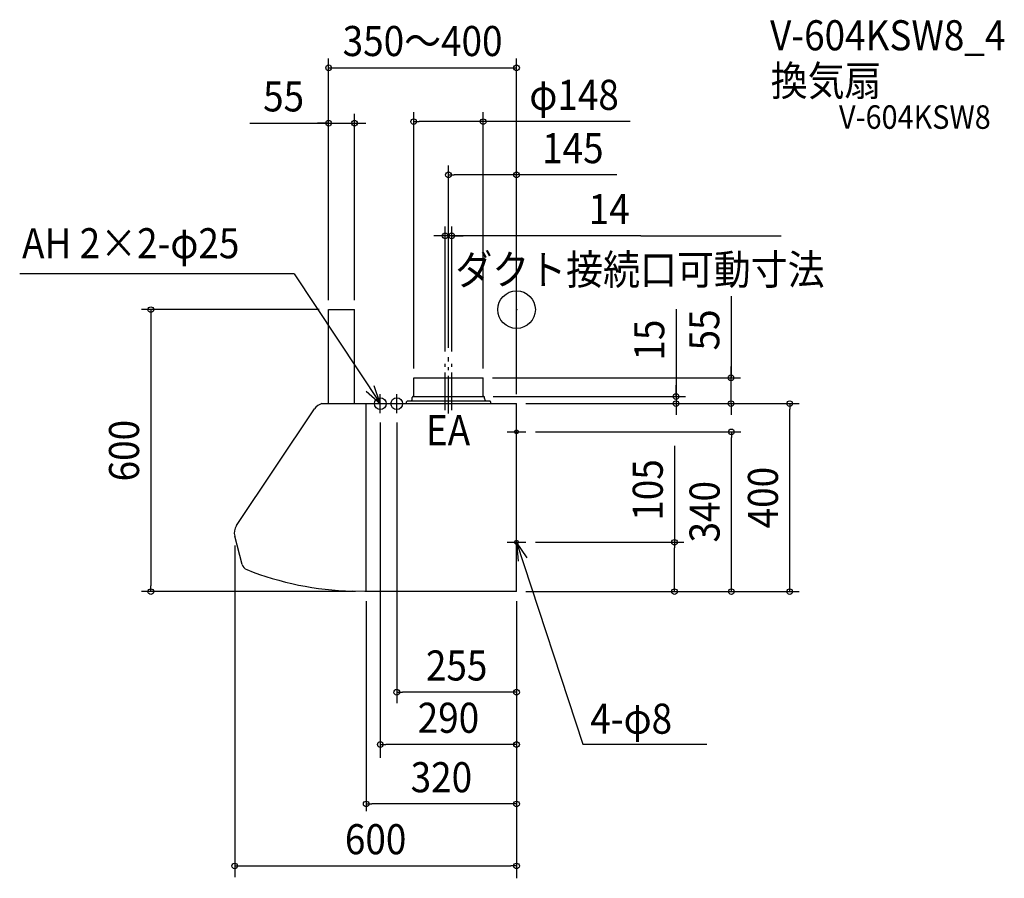
# Model space of a CAD drawing. Extents: x -1058 to 1038, y -1210 to 617.
import ezdxf
from ezdxf.enums import TextEntityAlignment as Align

# ---------------------------------------------------------------- set-up
doc = ezdxf.new("R2010")
doc.units = 0
doc.header["$LTSCALE"] = 20
doc.header["$PDMODE"] = 3
doc.header["$PDSIZE"] = -2
doc.linetypes.add('CONTINOUS', pattern=[0])
doc.linetypes.add('DASHDOT', pattern=[5.5, 4, -0.6, 0.3, -0.6])
for name, color, linetype in [('ARRANGE', 1, 'CONTINUOUS'), ('BASIS', 6, 'DASHDOT'), ('DETAIL', 5, 'CONTINUOUS'), ('ETC', 61, 'CONTINUOUS'), ('FIX', 11, 'CONTINUOUS'), ('NOTE', 4, 'CONTINUOUS'), ('OUTLINE', 3, 'CONTINUOUS'), ('SIZE', 30, 'CONTINUOUS')]:
    doc.layers.add(name, color=color, linetype=linetype)
doc.styles.get("Standard").update_dxf_attribs({"font": 'SIMPLEX.shx', "width": 0.9, "height": 64, "bigfont": 'BIGFONT.shx'})

msp = doc.modelspace()

# ---------------------------------------------------------------- linework, layer by layer
at = {"layer": 'ARRANGE', "color": 1, "linetype": 'CONTINUOUS'}
msp.add_circle((0, 0), 40, dxfattribs=at)
msp.add_point((0, 0), dxfattribs=at)
at = {"layer": 'BASIS', "color": 6, "linetype": 'DASHDOT'}
for p, q in [((-144.999999, -220.650428), (-144.999999, -101.086921)), ((-151.999999, -213.652357), (-151.999999, -109.121418)), ((-137.999999, -213.652357), (-137.999999, -109.121418))]:
    msp.add_line(p, q, dxfattribs=at)
at = {"layer": 'DETAIL', "color": 5, "linetype": 'CONTINOUS'}
for p, q in [((-399.999999, -200), (-399.999999, 0)), ((-399.999999, 0), (-344.999999, 0)), ((-344.999999, -200), (-344.999999, 0)), ((-414.355125, -200), (0.000001, -200)), ((-319.999999, -600), (-319.999999, -200)), ((0.000001, -600), (0.000001, -200)), ((-596.218927, -459.316701), (-430.203777, -211.419669)), ((-583.842687, -542.443875), (-599.999999, -482.143965)), ((0.000001, -600), (-322.954291, -600))]:
    msp.add_line(p, q, dxfattribs=at)
at = {"layer": 'DETAIL', "color": 5, "linetype": 'CONTINUOUS'}
for p, q in [((-219.000408, -145), (-70.99959, -145)), ((-219.000408, -183.97647), (-219.000408, -145)), ((-70.99959, -183.97647), (-70.99959, -145)), ((-221.99959, -189.4), (-221.99959, -186.647059)), ((-219.875077, -184.968688), (-220.598812, -185.05951)), ((-219.999999, -185), (-69.999999, -185)), ((-70.124104, -184.968688), (-69.400369, -185.05951)), ((-67.99959, -189.4), (-67.99959, -186.647059)), ((-233.99959, -200), (-233.99959, -196)), ((-56.49959, -195), (-232.99959, -195)), ((-55.49959, -196), (-55.49959, -200)), ((-322.954291, -600), (-349.999999, -598.816454))]:
    msp.add_line(p, q, dxfattribs=at)
for centre, radius, start, end in [((-220.39959, -186.647059), 1.6, 97.152669, 180), ((-219.99959, -183.97647), 1, 277.152669, 0), ((-69.99959, -183.97647), 1, 180, 262.847331), ((-69.59959, -186.647059), 1.6, 0, 82.847331), ((-232.99959, -196), 1, 90, 180), ((-231.99959, -189.4), 10, 325.944202, 0), ((-57.99959, -189.4), 10, 180, 214.055798), ((-56.49959, -196), 1, 0, 90)]:
    msp.add_arc(centre, radius, start, end, dxfattribs=at)
at = {"layer": 'DETAIL', "color": 5, "linetype": 'CONTINOUS'}
for centre, radius, start, end in [((-406.938926, -227), 28, 105.358886, 146.190018), ((-572.954076, -474.897032), 28, 146.190018, 195), ((-568.387874, -538.30277), 16, 195, 248.356952), ((-334.554076, 51), 650, 248.356952, 268.638355)]:
    msp.add_arc(centre, radius, start, end, dxfattribs=at)
at = {"layer": 'FIX', "color": 11, "linetype": 'CONTINUOUS'}
for centre, radius in [((-289.999999, -200), 12.5), ((-254.999999, -200), 12.5), ((0.000001, -260), 4), ((0.000001, -495), 4)]:
    msp.add_circle(centre, radius, dxfattribs=at)
at = {"layer": 'NOTE', "color": 4, "linetype": 'CONTINUOUS'}
for p, q in [((-473.69056, 76.097555), (-1057.622418, 76.097555)), ((-473.69056, 76.097555), (-289.999999, -200)), ((-289.999999, -200), (-302.815317, -162.108475)), ((-320.044152, -173.592635), (-289.999999, -200)), ((-289.999999, -220), (-289.999999, -180)), ((-254.999999, -220), (-254.999999, -180)), ((-309.999999, -200), (-219.999999, -200)), ((0.000001, -280), (0.000001, -240)), ((-19.999999, -260), (20.000001, -260)), ((0.000001, -515), (0.000001, -475)), ((-19.999999, -495), (20.000001, -495)), ((0.000001, -495), (140.736423, -924.225538)), ((22.846601, -527.833411), (0.000001, -495)), ((0.000001, -495), (3.369031, -534.857868)), ((140.736423, -924.225538), (405.188426, -924.225538))]:
    msp.add_line(p, q, dxfattribs=at)
at = {"layer": 'OUTLINE', "color": 3, "linetype": 'CONTINOUS'}
for p, q in [((-399.999999, -200), (-399.999999, 0)), ((-399.999999, 0), (-344.999999, 0)), ((-344.999999, -200), (-344.999999, 0)), ((-414.355125, -200), (-399.999999, -200)), ((-344.999999, -200), (-233.99959, -200)), ((-55.49959, -200), (0.000001, -200)), ((0.000001, -600), (0.000001, -200)), ((-596.218927, -459.316701), (-430.203777, -211.419669)), ((-583.842687, -542.443875), (-599.999999, -482.143965)), ((0.000001, -600), (-322.954291, -600))]:
    msp.add_line(p, q, dxfattribs=at)
at = {"layer": 'OUTLINE', "color": 3, "linetype": 'CONTINUOUS'}
for p, q in [((-219.000408, -145), (-70.99959, -145)), ((-219.000408, -183.97647), (-219.000408, -145)), ((-70.99959, -183.97647), (-70.99959, -145)), ((-221.99959, -189.4), (-221.99959, -186.647059)), ((-219.875077, -184.968688), (-220.598812, -185.05951)), ((-70.124104, -184.968688), (-69.400369, -185.05951)), ((-67.99959, -189.4), (-67.99959, -186.647059)), ((-233.99959, -200), (-233.99959, -196)), ((-223.714664, -195), (-232.99959, -195)), ((-56.49959, -195), (-66.284516, -195)), ((-55.49959, -196), (-55.49959, -200)), ((-322.954291, -600), (-349.999999, -598.816454))]:
    msp.add_line(p, q, dxfattribs=at)
for centre, radius, start, end in [((-220.39959, -186.647059), 1.6, 97.152669, 180), ((-219.99959, -183.97647), 1, 277.152669, 0), ((-69.99959, -183.97647), 1, 180, 262.847331), ((-69.59959, -186.647059), 1.6, 0, 82.847331), ((-232.99959, -196), 1, 90, 180), ((-231.99959, -189.4), 10, 325.944202, 0), ((-57.99959, -189.4), 10, 180, 214.055798), ((-56.49959, -196), 1, 0, 90)]:
    msp.add_arc(centre, radius, start, end, dxfattribs=at)
at = {"layer": 'OUTLINE', "color": 3, "linetype": 'CONTINOUS'}
for centre, radius, start, end in [((-406.938926, -227), 28, 105.358886, 146.190018), ((-572.954076, -474.897032), 28, 146.190018, 195), ((-568.387874, -538.30277), 16, 195, 248.356952), ((-334.554076, 51), 650, 248.356952, 268.638355)]:
    msp.add_arc(centre, radius, start, end, dxfattribs=at)
at = {"layer": 'SIZE', "color": 30, "linetype": 'CONTINUOUS'}
for p, q in [((-399.999999, 20), (-399.999999, 534.493753)), ((0.000001, -180), (0.000001, 534.493753)), ((-399.999999, 514.493753), (0.000001, 514.493753)), ((-218.99959, -125), (-218.99959, 419.979714)), ((-70.99959, -125), (-70.99959, 419.979714)), ((-344.999999, 20), (-344.999999, 416.673596)), ((-218.99959, 399.979714), (-206.99959, 399.979714)), ((-82.99959, 399.979714), (-206.99959, 399.979714)), ((-70.99959, 399.979714), (-82.99959, 399.979714)), ((242.103997, 399.979714), (-70.99959, 399.979714)), ((-567.521531, 396.673596), (-399.999999, 396.673596)), ((-411.999999, 396.673596), (-423.999999, 396.673596)), ((-399.999999, 396.673596), (-411.999999, 396.673596)), ((-399.999999, 396.673596), (-344.999999, 396.673596)), ((-399.999999, 396.673596), (-344.999999, 396.673596)), ((-344.999999, 396.673596), (-332.999999, 396.673596)), ((-332.999999, 396.673596), (-320.999999, 396.673596)), ((-144.999999, -81.086921), (-144.999999, 306.603449)), ((-144.999999, 286.603449), (-132.999999, 286.603449)), ((-11.999999, 286.603449), (-132.999999, 286.603449)), ((0.000001, 286.603449), (-11.999999, 286.603449)), ((213.392356, 286.603449), (0.000001, 286.603449)), ((-151.999999, -89.121418), (-151.999999, 176.952483)), ((-137.999999, -89.121418), (-137.999999, 176.952483)), ((-163.999999, 156.952483), (-175.999999, 156.952483)), ((-151.999999, 156.952483), (-163.999999, 156.952483)), ((-137.999999, 156.952483), (-151.999999, 156.952483)), ((-137.999999, 156.952483), (-151.999999, 156.952483)), ((264.646839, 156.952483), (-137.999999, 156.952483)), ((-137.999999, 156.952483), (-125.999999, 156.952483)), ((-125.999999, 156.952483), (-113.999999, 156.952483)), ((264.646839, 156.952483), (563.330102, 156.952483)), ((456.565049, 28.452218), (456.565049, -145)), ((-419.999999, 0), (-798.555932, 0)), ((-778.555932, 0), (-778.555932, -12)), ((339.469624, 1.27951), (339.469624, -185)), ((-778.555932, -12), (-778.555932, -588)), ((456.565049, -133), (456.565049, -121)), ((-50.99959, -145), (476.565049, -145)), ((456.565049, -145), (456.565049, -133)), ((456.565049, -200), (456.565049, -145)), ((456.565049, -200), (456.565049, -145)), ((339.469624, -173), (339.469624, -161)), ((-49.999999, -185), (359.469624, -185)), ((339.469624, -185), (339.469624, -173)), ((339.469624, -185), (339.469624, -200)), ((339.469624, -185), (339.469624, -200)), ((20.000001, -200), (601.436174, -200)), ((339.469624, -200), (339.469624, -212)), ((456.565049, -200), (456.565049, -212)), ((581.436174, -200), (581.436174, -212)), ((339.469624, -212), (339.469624, -224)), ((456.565049, -212), (456.565049, -224)), ((581.436174, -588), (581.436174, -212)), ((-289.999999, -240), (-289.999999, -953.581489)), ((-254.999999, -240), (-254.999999, -837.648383)), ((40.000001, -260), (477.189902, -260)), ((457.189902, -260), (457.189902, -272)), ((457.189902, -588), (457.189902, -272)), ((336.244316, -290.10945), (336.244316, -495)), ((-599.999999, -502.143965), (-599.999999, -1207.406399)), ((40.000001, -495), (356.244316, -495)), ((336.244316, -495), (336.244316, -507)), ((336.244316, -588), (336.244316, -507)), ((-342.954291, -600), (-798.555932, -600)), ((-778.555932, -600), (-778.555932, -588)), ((20.000001, -600), (601.436174, -600)), ((336.244316, -600), (336.244316, -588)), ((457.189902, -600), (457.189902, -588)), ((581.436174, -600), (581.436174, -588)), ((-319.999999, -620), (-319.999999, -1066.994309)), ((0.000001, -620), (0.000001, -1209.926681)), ((-254.999999, -814.100394), (-242.999999, -814.100394)), ((-11.999999, -814.100394), (-242.999999, -814.100394)), ((0.000001, -814.100394), (-11.999999, -814.100394)), ((-289.999999, -925.359727), (-277.999999, -925.359727)), ((-11.999999, -925.359727), (-277.999999, -925.359727)), ((0.000001, -925.359727), (-11.999999, -925.359727)), ((-319.999999, -1051.827174), (-307.999999, -1051.827174)), ((-11.999999, -1051.827174), (-307.999999, -1051.827174)), ((0.000001, -1051.827174), (-11.999999, -1051.827174)), ((-599.999999, -1183.743935), (-587.999999, -1183.743935)), ((-587.999999, -1183.743935), (-11.999999, -1183.743935)), ((0.000001, -1183.743935), (-11.999999, -1183.743935))]:
    msp.add_line(p, q, dxfattribs=at)
for centre in [(-399.999999, 514.493753), (0.000001, 514.493753), (-399.999999, 396.673596), (-344.999999, 396.673596), (-218.99959, 399.979714), (-70.99959, 399.979714), (-144.999999, 286.603449), (0.000001, 286.603449), (-151.999999, 156.952483), (-137.999999, 156.952483), (-778.555932, 0), (456.565049, -145), (339.469624, -185), (339.469624, -200), (456.565049, -200), (581.436174, -200), (457.189902, -260), (336.244316, -495), (-778.555932, -600), (336.244316, -600), (457.189902, -600), (581.436174, -600), (-254.999999, -814.100394), (0.000001, -814.100394), (-289.999999, -925.359727), (0.000001, -925.359727), (-319.999999, -1051.827174), (0.000001, -1051.827174), (-599.999999, -1183.743935), (0.000001, -1183.743935)]:
    msp.add_circle(centre, 6, dxfattribs=at)

# ---------------------------------------------------------------- texts
at = {"layer": 'ETC', "color": 61, "linetype": 'CONTINUOUS', "width": 0.9}
for s, height, p in [('V-604KSW8_4', 64, (539.616517, 551.729033)), ('換気扇', 64, (541.04612, 454.881664)), ('V-604KSW8', 50, (686.312393, 384.689815))]:
    msp.add_text(s, height=height, dxfattribs=at).set_placement(p)
at = {"layer": 'NOTE', "color": 4, "linetype": 'CONTINUOUS', "width": 0.9}
for s, p in [('AH 2×2-φ25', (-1052.571415, 109.275792)), ('ダクト接続口可動寸法', (-130.151578, 53.181252)), ('EA', (-192.818566, -288.475115)), ('4-φ8', (156.90802, -902.307305))]:
    msp.add_text(s, height=64, dxfattribs=at).set_placement(p)
at = {"layer": 'SIZE', "color": 30, "linetype": 'CONTINUOUS', "width": 0.9}
for s, p in [('350～400', (-199.999999, 539.493753)), ('55', (-495.89296, 421.673596)), ('φ148', (122.475425, 424.979714)), ('145', (119.820928, 311.603449)), ('14', (197.132553, 181.952483)), ('255', (-127.499999, -789.100394)), ('290', (-144.999999, -900.359727)), ('320', (-159.999999, -1026.827174)), ('600', (-299.999999, -1158.743935))]:
    msp.add_text(s, height=64, dxfattribs=at).set_placement(p, align=Align.CENTER)
for s, p in [('55', (431.565049, -43.176353)), ('15', (314.469624, -64.863347)), ('600', (-803.555932, -300)), ('105', (311.244316, -383.680879)), ('400', (556.436174, -400)), ('340', (432.189902, -430))]:
    msp.add_text(s, height=64, rotation=90, dxfattribs=at).set_placement(p, align=Align.CENTER)

doc.saveas('drawing.dxf')
